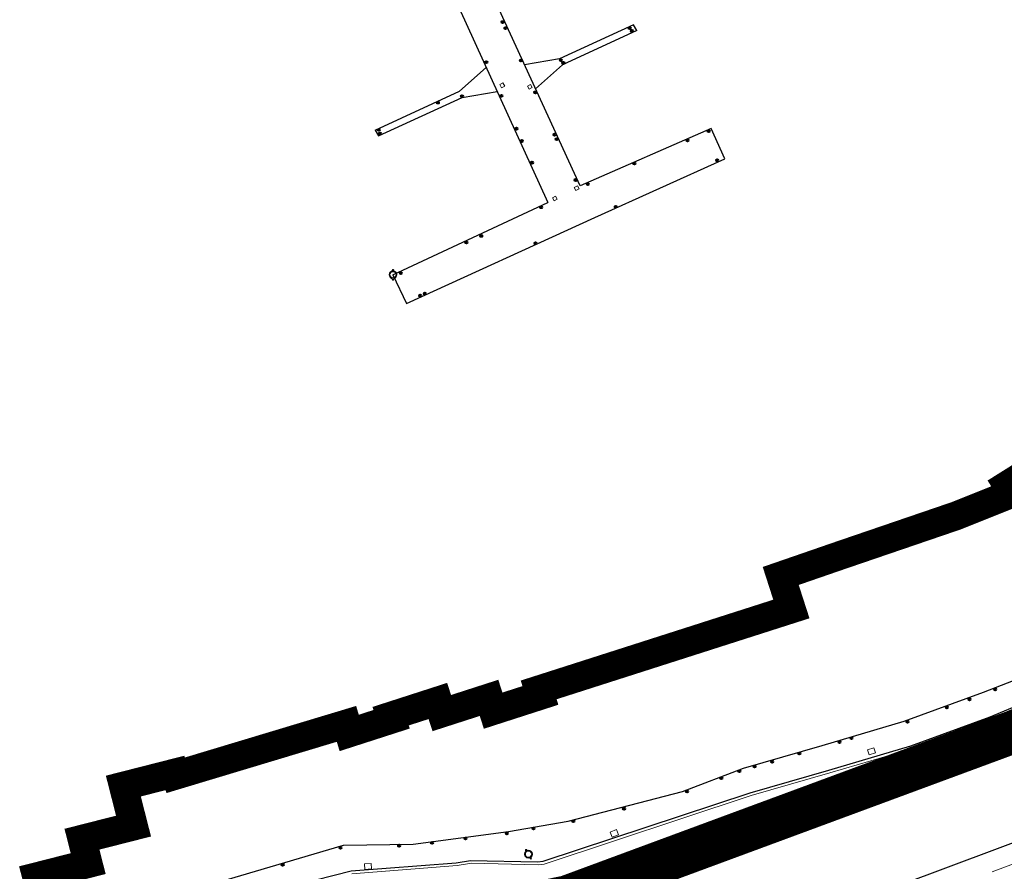
# Model space of a CAD drawing. Units: millimetres. Extents: x 570079 to 571458, y 4427539 to 4428467.
# Drawn here: x 571068 to 571136, y 4428088 to 4428147 of the extents above; entities that cross this region are included whole.
import ezdxf

# ---------------------------------------------------------------- set-up
doc = ezdxf.new("R2010")
doc.units = ezdxf.units.MM
doc.linetypes.add('CENTRO', pattern=[50.8, 31.75, -6.35, 6.35, -6.35])
doc.linetypes.add('DGN Style 2', pattern=[29.06096, 17.436576, -11.624384])
for name, color, linetype, lineweight in [('Costa en Moll Escullera Dic', 5, 'Continuous', 0), ('Façana Edifici', 1, 'Continuous', 0), ('LIMITES_LIMITE_SERVICIO', 5, 'DGN Style 2', 70), ('Limits Concessions', 6, 'Continuous', 30), ('Torretes Aigua i Llum', 5, 'Continuous', 0)]:
    doc.layers.add(name, color=color, linetype=linetype, lineweight=lineweight)
for name, color, linetype in [('Elements Amarrament', 7, 'Continuous'), ('Linia de Voravia', 7, 'Continuous'), ('Mur de Contencio', 7, 'Continuous'), ('Pantala', 7, 'Continuous'), ('Papereres', 30, 'Continuous')]:
    doc.layers.add(name, color=color, linetype=linetype)

# ---------------------------------------------------------------- blocks, each defined once
blk = doc.blocks.new('anelles_ports')
at = {"layer": 'Elements Amarrament', "color": 8, "linetype": 'Continuous', "lineweight": 40}
blk.add_circle((0, 0), 0.075, dxfattribs=at)
blk = doc.blocks.new('norai_ports')
at = {"layer": 'Elements Amarrament', "color": 8, "linetype": 'Continuous', "lineweight": 40}
blk.add_circle((0, 0), 0.075, dxfattribs=at)
blk = doc.blocks.new('paperera_ports')
at = {"layer": 'Papereres', "linetype": 'Continuous', "lineweight": 0}
h = blk.add_hatch(dxfattribs=at)
h.set_pattern_fill('ANSI31', color=256, style=0)
h.set_pattern_definition([(313.588473, (-549.058033, -164.605855), (0.012418305, 0.01182102895), [])])
h.paths.add_polyline_path([(0.046, -0.324, 1), (-0.062, -0.324, 1)])
h.paths.add_polyline_path([(0.062, 0.324, 1), (-0.046, 0.324, 1)])
for centre, radius in [((0, 0), 0.27), ((0, 0), 0.216), ((0.008, 0.324), 0.054), ((-0.008, -0.324), 0.054)]:
    blk.add_circle(centre, radius, dxfattribs=at)

msp = doc.modelspace()

# ---------------------------------------------------------------- linework, layer by layer
at = {"layer": 'Costa en Moll Escullera Dic'}
msp.add_line((571135.29, 4428098.377), (571140.634, 4428100.658), dxfattribs=at)
at = {"layer": 'Costa en Moll Escullera Dic', "flags": 128}
for points in [[(571129.767, 4428096.352), (571135.29, 4428098.377)], [(571124.069, 4428094.668), (571129.767, 4428096.352)], [(571118.603, 4428093.103), (571124.069, 4428094.668)], [(571104.21, 4428088.334), (571118.603, 4428093.103)], [(571090.851, 4428087.663), (571098.163, 4428088.232)], [(571098.163, 4428088.232), (571099.156, 4428088.393), (571103.804, 4428088.29), (571104.21, 4428088.334)]]:
    msp.add_lwpolyline(points, dxfattribs=at)
at = {"layer": 'Façana Edifici', "flags": 128}
msp.add_lwpolyline([(571135.369, 4428087.784), (571145.308, 4428091.522)], dxfattribs=at)
at = {"layer": 'LIMITES_LIMITE_SERVICIO', "ltscale": 0.8, "const_width": 3, "flags": 128}
msp.add_lwpolyline([(570462.564, 4427592.724), (570474.53, 4427594.959), (570474.814, 4427605.72), (570488.091, 4427617.381), (570483.741, 4427635.761), (570475.501, 4427668.771), (570471.041, 4427709.601), (570509.721, 4427762.821), (570518.601, 4427770.391), (570535.49, 4427784.771), (570554.67, 4427795.881), (570578.35, 4427811.681), (570594.97, 4427822.581), (570628.7, 4427852.021), (570675.779, 4427897.561), (570684.659, 4427905.101), (570706.929, 4427918.441), (570710.669, 4427918.531), (570714.159, 4427914.871), (570720.209, 4427914.411), (570764.239, 4427926.661), (570792.968, 4427941.601), (570819.318, 4427948.901), (570830.268, 4427955.591), (570843.798, 4427962.871), (570887.248, 4427979.791), (570905.528, 4427992.121), (570928.207, 4428005.671), (570952.887, 4428020.321), (570966.147, 4428028.371), (570989.687, 4428035.561), (571004.627, 4428041.471), (571053.926, 4428064.061), (571060.716, 4428066.841), (571062.336, 4428070.481), (571065.546, 4428069.861), (571078.036, 4428078.171), (571085.976, 4428081.571), (571087.336, 4428083.351), (571090.136, 4428082.811), (571105.816, 4428086.051), (571136.876, 4428097.541), (571150.926, 4428103.321), (571161.596, 4428113.891), (571174.175, 4428124.151), (571191.165, 4428131.511), (571200.095, 4428147.771), (571232.105, 4428167.061), (571292.225, 4428191.471), (571319.914, 4428214.421), (571317.994, 4428219.891), (571330.434, 4428233.281), (571342.354, 4428239.371), (571338.904, 4428242.011), (571346.794, 4428257.411), (571357.094, 4428271.711), (571349.654, 4428278.311), (571340.484, 4428289.441), (571350.144, 4428323.171), (571360.153, 4428359.821), (571372.293, 4428403.921), (571344.513, 4428411.671), (571329.424, 4428354.421), (571314.174, 4428302.101), (571291.344, 4428284.731), (571289.344, 4428278.301), (571249.955, 4428242.101), (571191.91, 4428226.994)], dxfattribs=at)
at = {"layer": 'Limits Concessions', "linetype": 'CENTRO', "ltscale": 0.75, "const_width": 2, "flags": 128}
msp.add_lwpolyline([(571161.708, 4428132.308), (571145.948, 4428141.005), (571140.634, 4428131.374), (571143.575, 4428129.751), (571141.256, 4428125.548), (571143.883, 4428124.099), (571139.892, 4428116.868), (571136.419, 4428114.688), (571136.777, 4428114.118), (571132.869, 4428112.554), (571124.725, 4428109.771), (571120.661, 4428108.367), (571121.402, 4428106.07), (571103.834, 4428100.443), (571103.953, 4428100.059), (571100.669, 4428099), (571100.382, 4428099.89), (571097.098, 4428098.831), (571096.826, 4428099.675), (571093.543, 4428098.616), (571093.612, 4428098.403), (571090.661, 4428097.451), (571090.473, 4428098.083), (571078.6, 4428094.507), (571078.546, 4428094.669), (571074.96, 4428093.756), (571075.669, 4428090.974), (571072.083, 4428090.062), (571072.515, 4428088.365), (571068.929, 4428087.452), (571069.276, 4428086.092), (571065.69, 4428085.179), (571065.861, 4428084.505), (571062.276, 4428083.592), (571062.558, 4428082.483), (571058.972, 4428081.571), (571059.289, 4428080.325), (571055.704, 4428079.413), (571055.78, 4428079.112), (571052.195, 4428078.199), (571052.76, 4428075.98), (571050.046, 4428075.29), (571049.562, 4428077.192), (571038.697, 4428074.574), (571033.245, 4428073.189), (571030.633, 4428072.1), (571028.023, 4428071.004), (571028.118, 4428070.623), (571022.691, 4428069.238), (571022.367, 4428070.506), (571019.351, 4428069.734), (571019.221, 4428070.236), (571015.862, 4428069.367), (571016.189, 4428068.088), (571012.849, 4428067.223), (571013.223, 4428065.779), (571006.525, 4428064.122), (571006.901, 4428062.626), (571004.241, 4428061.957), (571004.289, 4428061.765), (571001.574, 4428061.082), (571001.961, 4428059.116), (570991.068, 4428056.301), (570990.995, 4428056.098), (570984.052, 4428055.634), (570982.744, 4428055.518), (570976.176, 4428053.955), (570965.207, 4428051.456), (570966.293, 4428046.575)], dxfattribs=at)
at = {"layer": 'Linia de Voravia', "flags": 128}
for points in [[(571095.777, 4428074.456), (571158.836, 4428098.067), (571181.518, 4428107.482), (571211.103, 4428126.056), (571211.697, 4428125.109)], [(571137.255, 4428096.851), (571126.25, 4428092.709)], [(571126.25, 4428092.709), (571111.718, 4428087.161)]]:
    msp.add_lwpolyline(points, dxfattribs=at)
at = {"layer": 'Mur de Contencio', "flags": 128}
for points in [[(571137.437, 4428097.794), (571121.994, 4428092.286)], [(571121.994, 4428092.286), (571119.39, 4428091.076)], [(571119.39, 4428091.076), (571111.144, 4428087.983)], [(571111.147, 4428087.984), (571104.71, 4428085.694), (571101.071, 4428084.993)]]:
    msp.add_lwpolyline(points, dxfattribs=at)
at = {"layer": 'Pantala'}
for p, q in [((571110.43, 4428146.687), (571105.289, 4428144.32)), ((571110.652, 4428146.29), (571105.493, 4428143.9)), ((571110.651, 4428146.292), (571110.43, 4428146.687)), ((571105.289, 4428144.32), (571102.85, 4428143.91)), ((571100.19, 4428143.728), (571098.322, 4428142.066)), ((571103.621, 4428142.229), (571105.493, 4428143.9)), ((571092.468, 4428139.37), (571098.322, 4428142.066)), ((571092.689, 4428138.975), (571098.525, 4428141.646)), ((571098.525, 4428141.646), (571100.955, 4428142.049)), ((571092.468, 4428139.37), (571092.689, 4428138.975)), ((571135.233, 4428098.569), (571140.577, 4428100.85))]:
    msp.add_line(p, q, dxfattribs=at)
at = {"layer": 'Pantala', "flags": 128}
for points in [[(571106.707, 4428135.501), (571080.287, 4428193.098)], [(571078.13, 4428192.118), (571104.476, 4428134.326)], [(571115.832, 4428139.491), (571106.707, 4428135.501)], [(571116.785, 4428137.383), (571115.832, 4428139.491)], [(571094.648, 4428127.306), (571107.73, 4428133.29), (571116.785, 4428137.383)], [(571093.706, 4428129.309), (571104.476, 4428134.326)], [(571093.706, 4428129.309), (571094.648, 4428127.306)], [(571134.762, 4428100.285), (571138.81, 4428101.856)], [(571129.238, 4428098.26), (571134.762, 4428100.285)], [(571129.71, 4428096.544), (571135.233, 4428098.569)], [(571123.54, 4428096.577), (571129.238, 4428098.26)], [(571118.075, 4428095.011), (571123.54, 4428096.577)], [(571124.012, 4428094.86), (571129.71, 4428096.544)], [(571113.826, 4428093.37), (571118.075, 4428095.011)], [(571118.546, 4428093.295), (571124.012, 4428094.86)], [(571101.745, 4428090.596), (571105.887, 4428091.326), (571113.826, 4428093.37)], [(571104.153, 4428088.526), (571118.546, 4428093.295)], [(571095.111, 4428089.727), (571101.745, 4428090.596)], [(571080.063, 4428086.645), (571090.258, 4428089.637)], [(571090.258, 4428089.637), (571095.111, 4428089.727)], [(571090.794, 4428087.855), (571098.106, 4428088.424)], [(571098.106, 4428088.424), (571099.1, 4428088.584), (571103.747, 4428088.481), (571104.153, 4428088.526)], [(571082.072, 4428085.644), (571090.794, 4428087.855)]]:
    msp.add_lwpolyline(points, dxfattribs=at)
at = {"layer": 'Torretes Aigua i Llum', "flags": 128}
for points in [[(571101.133, 4428142.536), (571101.352, 4428142.652), (571101.47, 4428142.431), (571101.251, 4428142.315), (571101.133, 4428142.536)], [(571103.053, 4428142.433), (571103.272, 4428142.549), (571103.389, 4428142.329), (571103.17, 4428142.212), (571103.053, 4428142.433)], [(571106.309, 4428135.383), (571106.528, 4428135.5), (571106.645, 4428135.279), (571106.426, 4428135.163), (571106.309, 4428135.383)], [(571104.79, 4428134.666), (571105.009, 4428134.782), (571105.126, 4428134.561), (571104.907, 4428134.445), (571104.79, 4428134.666)], [(571126.694, 4428096.285), (571127.142, 4428096.424), (571127.256, 4428096.059), (571126.808, 4428095.919), (571126.694, 4428096.285)], [(571108.808, 4428090.562), (571109.245, 4428090.731), (571109.383, 4428090.374), (571108.945, 4428090.205), (571108.808, 4428090.562)], [(571091.724, 4428088.346), (571092.192, 4428088.376), (571092.216, 4428087.994), (571091.748, 4428087.964), (571091.724, 4428088.346)]]:
    msp.add_lwpolyline(points, dxfattribs=at)

# ---------------------------------------------------------------- block references
at = {"layer": 'Elements Amarrament'}
for name, p, rotation in [('norai_ports', (571101.325, 4428146.881), 0.9925030115371717), ('norai_ports', (571101.522, 4428146.462), 0.9925030115371717), ('norai_ports', (571110.163, 4428146.454), 0.9925030115371717), ('norai_ports', (571110.317, 4428146.262), 0.9925030115371717), ('norai_ports', (571100.19, 4428144.093), 0.9925030115371717), ('norai_ports', (571102.6, 4428144.205), 0.9925030115371717), ('norai_ports', (571105.372, 4428144.237), 0.9925030115371717), ('norai_ports', (571105.55, 4428144.036), 0.9925030115371717), ('norai_ports', (571098.498, 4428141.73), 0.9925030115371717), ('norai_ports', (571101.252, 4428141.75), 0.9925030115371717), ('norai_ports', (571103.603, 4428141.99), 0.9925030115371717), ('norai_ports', (571096.829, 4428141.284), 0.9925030115371717), ('norai_ports', (571092.726, 4428139.389), 0.9925030115371717), ('norai_ports', (571102.292, 4428139.465), 0.9925030115371717), ('norai_ports', (571115.652, 4428139.292), 0.9925030115371717), ('norai_ports', (571092.806, 4428139.133), 0.9925030115371717), ('norai_ports', (571102.664, 4428138.607), 0.9925030115371717), ('norai_ports', (571104.934, 4428139.05), 0.9925030115371717), ('norai_ports', (571105.086, 4428138.735), 0.9925030115371717), ('norai_ports', (571114.178, 4428138.653), 0.9925030115371717), ('norai_ports', (571116.238, 4428137.263), 0.9925030115371717), ('norai_ports', (571103.369, 4428137.105), 0.9925030115371717), ('norai_ports', (571110.488, 4428137.049), 0.9925030115371717), ('norai_ports', (571106.406, 4428135.903), 0.9925030115371717), ('norai_ports', (571107.255, 4428135.611), 0.9925030115371717), ('norai_ports', (571104.007, 4428134.006), 0.9925030115371717), ('norai_ports', (571109.192, 4428134.039), 0.9925030115371717), ('norai_ports', (571099.841, 4428132.012), 0.9925030115371717), ('norai_ports', (571098.805, 4428131.555), 0.9925030115371717), ('norai_ports', (571103.611, 4428131.497), 0.9925030115371717), ('norai_ports', (571094.252, 4428129.42), 0.9925030115371717), ('norai_ports', (571095.595, 4428127.861), 0.9925030115371717), ('norai_ports', (571095.921, 4428127.997), 0.9925030115371717), ('anelles_ports', (571135.573, 4428100.478), 31.09181961687288), ('anelles_ports', (571133.784, 4428099.787), 1.091819616872849), ('anelles_ports', (571132.205, 4428099.229), 31.09181961687288), ('anelles_ports', (571129.47, 4428098.237), 31.09181961687288), ('anelles_ports', (571125.582, 4428097.083), 31.09181961687288), ('anelles_ports', (571124.749, 4428096.818), 1.091819616872849), ('anelles_ports', (571121.954, 4428096.026), 1.091819616872849), ('anelles_ports', (571117.787, 4428094.795), 1.091819616872849), ('anelles_ports', (571118.843, 4428095.119), 1.091819616872849), ('anelles_ports', (571120.066, 4428095.455), 1.091819616872849), ('anelles_ports', (571116.529, 4428094.303), 1.091819616872849), ('anelles_ports', (571114.149, 4428093.376), 1.091819616872849), ('anelles_ports', (571109.77, 4428092.187), 1.091819616872849), ('anelles_ports', (571103.473, 4428090.804), 31.09181961687288), ('anelles_ports', (571106.242, 4428091.312), 31.09181961687288), ('anelles_ports', (571098.743, 4428090.114), 31.09181961687288), ('anelles_ports', (571101.621, 4428090.472), 31.09181961687288), ('anelles_ports', (571090.053, 4428089.464), 31.09181961687288), ('anelles_ports', (571094.13, 4428089.616), 31.09181961687288), ('anelles_ports', (571096.418, 4428089.807), 31.09181961687288), ('anelles_ports', (571086.032, 4428088.288), 31.09181961687288)]:
    msp.add_blockref(name, p, dxfattribs=dict(at, rotation=rotation))
at = {"layer": 'Papereres'}
for p, rotation in [((571093.706, 4428129.309), 0.9925030115371717), ((571103.124, 4428089.021), 31.09181961687288)]:
    msp.add_blockref('paperera_ports', p, dxfattribs=dict(at, rotation=rotation))

doc.saveas('drawing.dxf')
